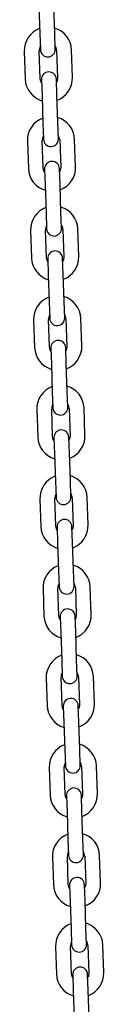
# Model space of a CAD drawing. Units: millimetres. Extents: x -9154 to 14287, y -3473 to 7199.
# Drawn here: x -4481 to -4449, y 1508 to 1904 of the extents above; entities that cross this region are included whole.
import ezdxf

# ---------------------------------------------------------------- set-up
doc = ezdxf.new("R2010")
doc.units = ezdxf.units.MM
doc.header["$LTSCALE"] = 10

msp = doc.modelspace()

# ---------------------------------------------------------------- linework, layer by layer
at = {"color": 7, "linetype": 'Continuous', "lineweight": 25}
for p, q in [((-4474.64, 1909.05), (-4474.26, 1898.05)), ((-4468.26, 1898.26), (-4468.64, 1909.25)), ((-4474.26, 1898.05), (-4474.03, 1891.56)), ((-4468.03, 1891.77), (-4468.26, 1898.26)), ((-4480.51, 1890.83), (-4480.12, 1879.84)), ((-4474.13, 1880.05), (-4474.51, 1891.04)), ((-4467.52, 1891.28), (-4467.13, 1880.29)), ((-4461.14, 1880.5), (-4461.52, 1891.49)), ((-4473.61, 1879.56), (-4473.38, 1873.07)), ((-4467.39, 1873.28), (-4467.61, 1879.77)), ((-4473.38, 1873.07), (-4473, 1862.07)), ((-4467, 1862.28), (-4467.39, 1873.28)), ((-4473, 1862.07), (-4472.77, 1855.58)), ((-4466.78, 1855.79), (-4467, 1862.28)), ((-4479.25, 1854.85), (-4478.87, 1843.86)), ((-4472.87, 1844.07), (-4473.26, 1855.06)), ((-4466.26, 1855.31), (-4465.88, 1844.31)), ((-4459.88, 1844.52), (-4460.26, 1855.51)), ((-4472.35, 1843.59), (-4472.13, 1837.09)), ((-4466.13, 1837.3), (-4466.36, 1843.79)), ((-4472.13, 1837.09), (-4471.74, 1826.1)), ((-4465.75, 1826.31), (-4466.13, 1837.3)), ((-4471.74, 1826.1), (-4471.52, 1819.6)), ((-4465.52, 1819.81), (-4465.75, 1826.31)), ((-4478, 1818.87), (-4477.61, 1807.88)), ((-4471.62, 1808.09), (-4472, 1819.08)), ((-4465, 1819.33), (-4464.62, 1808.33)), ((-4458.62, 1808.54), (-4459.01, 1819.54)), ((-4471.1, 1807.61), (-4470.87, 1801.11)), ((-4464.88, 1801.32), (-4465.1, 1807.82)), ((-4470.87, 1801.11), (-4470.49, 1790.12)), ((-4464.49, 1790.33), (-4464.88, 1801.32)), ((-4470.49, 1790.12), (-4470.26, 1783.62)), ((-4464.26, 1783.83), (-4464.49, 1790.33)), ((-4476.74, 1782.9), (-4476.36, 1771.9)), ((-4470.36, 1772.11), (-4470.74, 1783.1)), ((-4463.75, 1783.35), (-4463.36, 1772.36)), ((-4457.37, 1772.57), (-4457.75, 1783.56)), ((-4469.84, 1771.63), (-4469.62, 1765.13)), ((-4463.62, 1765.34), (-4463.85, 1771.84)), ((-4469.62, 1765.13), (-4469.23, 1754.14)), ((-4463.24, 1754.35), (-4463.62, 1765.34)), ((-4469.23, 1754.14), (-4469, 1747.64)), ((-4463.01, 1747.85), (-4463.24, 1754.35)), ((-4475.48, 1746.92), (-4475.1, 1735.92)), ((-4469.1, 1736.13), (-4469.49, 1747.13)), ((-4462.49, 1747.37), (-4462.11, 1736.38)), ((-4456.11, 1736.59), (-4456.49, 1747.58)), ((-4468.59, 1735.65), (-4468.36, 1729.16)), ((-4462.36, 1729.36), (-4462.59, 1735.86)), ((-4468.36, 1729.16), (-4467.98, 1718.16)), ((-4461.98, 1718.37), (-4462.36, 1729.36)), ((-4467.98, 1718.16), (-4467.75, 1711.67)), ((-4461.75, 1711.88), (-4461.98, 1718.37)), ((-4474.23, 1710.94), (-4473.84, 1699.95)), ((-4467.85, 1700.16), (-4468.23, 1711.15)), ((-4461.23, 1711.39), (-4460.85, 1700.4)), ((-4454.85, 1700.61), (-4455.24, 1711.6)), ((-4467.33, 1699.67), (-4467.1, 1693.18)), ((-4461.11, 1693.39), (-4461.33, 1699.88)), ((-4467.1, 1693.18), (-4466.72, 1682.18)), ((-4460.72, 1682.39), (-4461.11, 1693.39)), ((-4466.72, 1682.18), (-4466.49, 1675.69)), ((-4460.5, 1675.9), (-4460.72, 1682.39)), ((-4472.97, 1674.96), (-4472.59, 1663.97)), ((-4466.59, 1664.18), (-4466.97, 1675.17)), ((-4459.98, 1675.41), (-4459.59, 1664.42)), ((-4453.6, 1664.63), (-4453.98, 1675.62)), ((-4466.07, 1663.69), (-4465.85, 1657.2)), ((-4459.85, 1657.41), (-4460.08, 1663.9)), ((-4465.85, 1657.2), (-4465.46, 1646.21)), ((-4459.47, 1646.42), (-4459.85, 1657.41)), ((-4459.24, 1639.92), (-4459.47, 1646.42)), ((-4465.46, 1646.21), (-4465.24, 1639.71)), ((-4471.71, 1638.98), (-4471.33, 1627.99)), ((-4465.33, 1628.2), (-4465.72, 1639.19)), ((-4458.72, 1639.44), (-4458.34, 1628.44)), ((-4452.34, 1628.65), (-4452.73, 1639.65)), ((-4464.82, 1627.72), (-4464.59, 1621.22)), ((-4458.59, 1621.43), (-4458.82, 1627.93)), ((-4464.59, 1621.22), (-4464.21, 1610.23)), ((-4458.21, 1610.44), (-4458.59, 1621.43)), ((-4464.21, 1610.23), (-4463.98, 1603.73)), ((-4457.98, 1603.94), (-4458.21, 1610.44)), ((-4470.46, 1603), (-4470.07, 1592.01)), ((-4464.08, 1592.22), (-4464.46, 1603.21)), ((-4457.47, 1603.46), (-4457.08, 1592.47)), ((-4451.09, 1592.67), (-4451.47, 1603.67)), ((-4463.56, 1591.74), (-4463.33, 1585.24)), ((-4457.34, 1585.45), (-4457.56, 1591.95)), ((-4463.33, 1585.24), (-4462.95, 1574.25)), ((-4456.95, 1574.46), (-4457.34, 1585.45)), ((-4462.95, 1574.25), (-4462.72, 1567.75)), ((-4456.73, 1567.96), (-4456.95, 1574.46)), ((-4462.82, 1556.24), (-4463.2, 1567.24)), ((-4456.21, 1567.48), (-4455.83, 1556.49)), ((-4449.83, 1556.7), (-4450.21, 1567.69)), ((-4469.2, 1567.03), (-4468.82, 1556.03)), ((-4462.3, 1555.76), (-4462.08, 1549.26)), ((-4456.08, 1549.47), (-4456.31, 1555.97)), ((-4462.08, 1549.26), (-4461.69, 1538.27)), ((-4455.7, 1538.48), (-4456.08, 1549.47)), ((-4461.69, 1538.27), (-4461.47, 1531.78)), ((-4455.47, 1531.98), (-4455.7, 1538.48)), ((-4448.57, 1520.72), (-4448.96, 1531.71)), ((-4467.94, 1531.05), (-4467.56, 1520.06)), ((-4461.56, 1520.26), (-4461.95, 1531.26)), ((-4454.95, 1531.5), (-4454.57, 1520.51)), ((-4461.05, 1519.78), (-4460.82, 1513.29)), ((-4454.82, 1513.5), (-4455.05, 1519.99)), ((-4460.82, 1513.29), (-4460.44, 1502.29)), ((-4454.44, 1502.5), (-4454.82, 1513.5))]:
    msp.add_line(p, q, dxfattribs=at)
at = {"color": 7, "linetype": 'Continuous', "lineweight": 25, "flags": 128}
for points in [[(-4473.57, 1878.26), (-4473.88, 1878.86), (-4474.13, 1880.05)], [(-4467.13, 1880.29), (-4467.3, 1879.09), (-4467.57, 1878.47)], [(-4465.88, 1844.31), (-4466.05, 1843.11), (-4466.31, 1842.49)], [(-4472.31, 1842.28), (-4472.62, 1842.88), (-4472.87, 1844.07)], [(-4471.05, 1806.31), (-4471.36, 1806.9), (-4471.62, 1808.09)], [(-4464.62, 1808.33), (-4464.79, 1807.13), (-4465.06, 1806.51)], [(-4469.8, 1770.33), (-4470.11, 1770.92), (-4470.36, 1772.11)], [(-4463.36, 1772.36), (-4463.53, 1771.15), (-4463.8, 1770.54)], [(-4468.54, 1734.35), (-4468.85, 1734.94), (-4469.1, 1736.13)], [(-4462.11, 1736.38), (-4462.28, 1735.17), (-4462.54, 1734.56)], [(-4467.28, 1698.37), (-4467.59, 1698.97), (-4467.85, 1700.16)], [(-4460.85, 1700.4), (-4461.02, 1699.2), (-4461.29, 1698.58)], [(-4466.03, 1662.39), (-4466.34, 1662.99), (-4466.59, 1664.18)], [(-4459.59, 1664.42), (-4459.76, 1663.22), (-4460.03, 1662.6)], [(-4464.77, 1626.41), (-4465.08, 1627.01), (-4465.33, 1628.2)], [(-4458.34, 1628.44), (-4458.51, 1627.24), (-4458.77, 1626.62)], [(-4463.51, 1590.44), (-4463.82, 1591.03), (-4464.08, 1592.22)], [(-4457.08, 1592.47), (-4457.25, 1591.26), (-4457.52, 1590.65)], [(-4462.26, 1554.46), (-4462.57, 1555.05), (-4462.82, 1556.24)], [(-4455.83, 1556.49), (-4455.99, 1555.28), (-4456.26, 1554.67)], [(-4461, 1518.48), (-4461.31, 1519.08), (-4461.56, 1520.26)], [(-4454.57, 1520.51), (-4454.74, 1519.31), (-4455.01, 1518.69)]]:
    msp.add_lwpolyline(points, dxfattribs=at)
at = {"color": 7, "linetype": 'Continuous', "lineweight": 25}
for centre, radius, start, end in [((-4471.01, 1891.16), 9.5, 110.4085, 182), ((-4471.01, 1891.16), 9.5, 2, 73.5915), ((-4471.01, 1891.16), 3.5, 150.9973, 182), ((-4471.03, 1891.66), 3, 182, 2), ((-4471.01, 1891.16), 3.5, 2, 33.0027), ((-4470.61, 1879.67), 3, 2, 182), ((-4470.63, 1880.17), 9.5, 290.4085, 2), ((-4470.63, 1880.17), 9.5, 182, 253.5915), ((-4469.76, 1855.18), 9.5, 110.4085, 182), ((-4469.76, 1855.18), 9.5, 2, 73.5915), ((-4469.76, 1855.18), 3.5, 150.9973, 182), ((-4469.76, 1855.18), 3.5, 2, 33.0027), ((-4469.78, 1855.68), 3, 182, 2), ((-4469.36, 1843.69), 3, 2, 182), ((-4469.37, 1844.19), 9.5, 290.4085, 2), ((-4469.37, 1844.19), 9.5, 182, 253.5915), ((-4468.5, 1819.2), 9.5, 110.4085, 182), ((-4468.5, 1819.2), 9.5, 2, 73.5915), ((-4468.5, 1819.2), 3.5, 150.9973, 182), ((-4468.5, 1819.2), 3.5, 2, 33.0027), ((-4468.52, 1819.7), 3, 182, 2), ((-4468.1, 1807.71), 3, 2, 182), ((-4468.12, 1808.21), 9.5, 182, 253.5915), ((-4468.12, 1808.21), 9.5, 290.4085, 2), ((-4467.25, 1783.23), 9.5, 110.4085, 182), ((-4467.25, 1783.23), 9.5, 2, 73.5915), ((-4467.25, 1783.23), 3.5, 150.9973, 182), ((-4467.25, 1783.23), 3.5, 2, 33.0027), ((-4467.26, 1783.73), 3, 182, 2), ((-4466.84, 1771.73), 3, 2, 182), ((-4466.86, 1772.23), 9.5, 182, 253.5915), ((-4466.86, 1772.23), 9.5, 290.4085, 2), ((-4465.99, 1747.25), 9.5, 110.4085, 182), ((-4465.99, 1747.25), 9.5, 2, 73.5915), ((-4465.99, 1747.25), 3.5, 150.9973, 182), ((-4466.01, 1747.75), 3, 182, 2), ((-4465.99, 1747.25), 3.5, 2, 33.0027), ((-4465.59, 1735.76), 3, 2, 182), ((-4465.61, 1736.26), 9.5, 182, 253.5915), ((-4465.61, 1736.26), 9.5, 290.4085, 2), ((-4464.73, 1711.27), 9.5, 110.4085, 182), ((-4464.73, 1711.27), 9.5, 2, 73.5915), ((-4464.73, 1711.27), 3.5, 150.9973, 182), ((-4464.75, 1711.77), 3, 182, 2), ((-4464.73, 1711.27), 3.5, 2, 33.0027), ((-4464.33, 1699.78), 3, 2, 182), ((-4464.35, 1700.28), 9.5, 182, 253.5915), ((-4464.35, 1700.28), 9.5, 290.4085, 2), ((-4463.48, 1675.29), 9.5, 110.4085, 182), ((-4463.48, 1675.29), 9.5, 2, 73.5915), ((-4463.48, 1675.29), 3.5, 150.9973, 182), ((-4463.49, 1675.79), 3, 182, 2), ((-4463.48, 1675.29), 3.5, 2, 33.0027), ((-4463.07, 1663.8), 3, 2, 182), ((-4463.09, 1664.3), 9.5, 182, 253.5915), ((-4463.09, 1664.3), 9.5, 290.4085, 2), ((-4462.22, 1639.31), 9.5, 110.4085, 182), ((-4462.22, 1639.31), 9.5, 2, 73.5915), ((-4462.22, 1639.31), 3.5, 150.9973, 182), ((-4462.24, 1639.81), 3, 182, 2), ((-4462.22, 1639.31), 3.5, 2, 33.0027), ((-4461.82, 1627.82), 3, 2, 182), ((-4461.84, 1628.32), 9.5, 182, 253.5915), ((-4461.84, 1628.32), 9.5, 290.4085, 2), ((-4460.96, 1603.34), 9.5, 110.4085, 182), ((-4460.96, 1603.34), 9.5, 2, 73.5915), ((-4460.96, 1603.34), 3.5, 150.9973, 182), ((-4460.98, 1603.84), 3, 182, 2), ((-4460.96, 1603.34), 3.5, 2, 33.0027), ((-4460.58, 1592.34), 9.5, 182, 253.5915), ((-4460.56, 1591.84), 3, 2, 182), ((-4460.58, 1592.34), 9.5, 290.4085, 2), ((-4459.71, 1567.36), 9.5, 110.4085, 182), ((-4459.71, 1567.36), 9.5, 2, 73.5915), ((-4459.71, 1567.36), 3.5, 150.9973, 182), ((-4459.72, 1567.86), 3, 182, 2), ((-4459.71, 1567.36), 3.5, 2, 33.0027), ((-4459.32, 1556.37), 9.5, 182, 253.5915), ((-4459.31, 1555.87), 3, 2, 182), ((-4459.32, 1556.37), 9.5, 290.4085, 2), ((-4458.45, 1531.38), 9.5, 110.4085, 182), ((-4458.45, 1531.38), 9.5, 2, 73.5915), ((-4458.45, 1531.38), 3.5, 150.9973, 182), ((-4458.47, 1531.88), 3, 182, 2), ((-4458.45, 1531.38), 3.5, 2, 33.0027), ((-4458.07, 1520.39), 9.5, 182, 253.5915), ((-4458.05, 1519.89), 3, 2, 182), ((-4458.07, 1520.39), 9.5, 290.4085, 2)]:
    msp.add_arc(centre, radius, start, end, dxfattribs=at)

doc.saveas('drawing.dxf')
